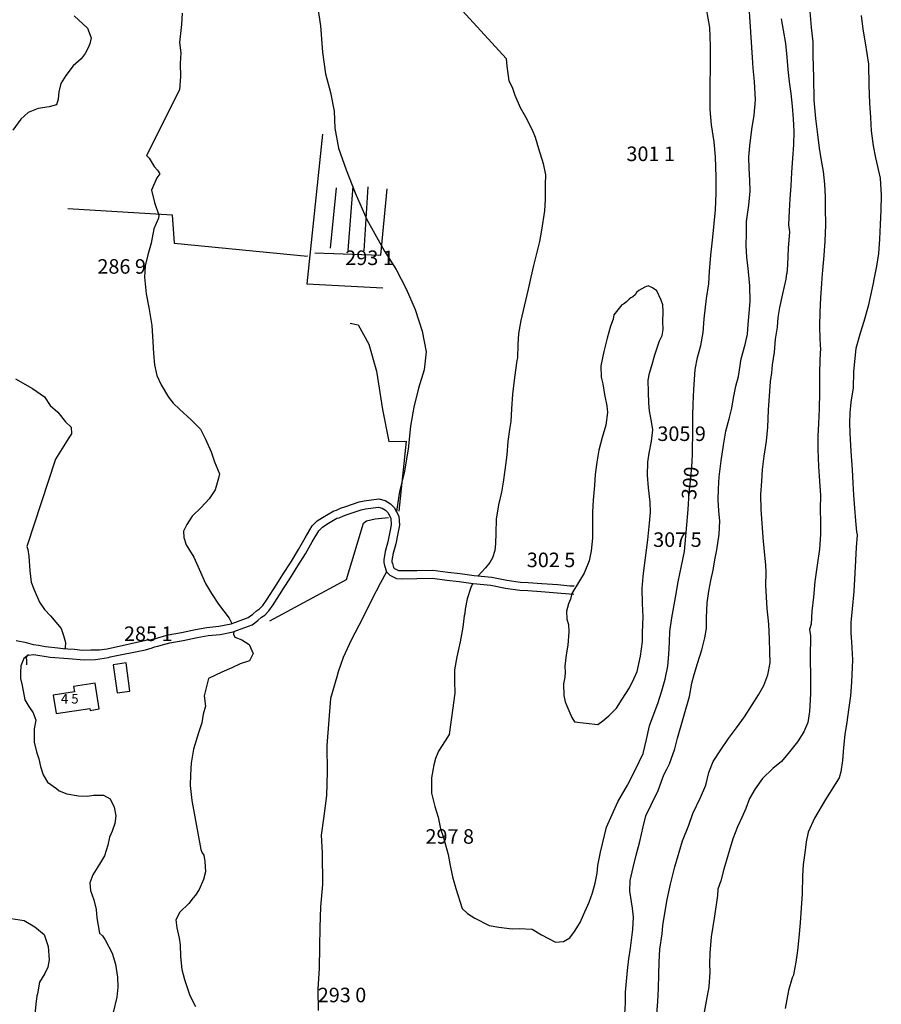
# Model space of a CAD drawing. Extents: x 1477998 to 1483290, y 5059787 to 5068124.
# Drawn here: x 1480646 to 1481090, y 5063083 to 5063591 of the extents above; entities that cross this region are included whole.
import ezdxf

# ---------------------------------------------------------------- set-up
doc = ezdxf.new("R2010")
doc.units = 0
doc.header["$LTSCALE"] = 5
doc.header["$MEASUREMENT"] = 0

msp = doc.modelspace()

# ---------------------------------------------------------------- linework, layer by layer
for points in [[(1481001.437, 5063465.324), (1481001.797, 5063469.578), (1481002.781, 5063478.93), (1481004.203, 5063493.051), (1481004.477, 5063501.57), (1481004.5, 5063509.852), (1481004.297, 5063520.352), (1481003.578, 5063528.102), (1481002.156, 5063536.828), (1481001.492, 5063544.871), (1481001.422, 5063551.781), (1481001.539, 5063558.488), (1481001.703, 5063565.398), (1481001.68, 5063577.398), (1481001.258, 5063587.129), (1480999.531, 5063596.789), (1480997.07, 5063605.461), (1480994.539, 5063612.801), (1480972.141, 5063623.398), (1480970.781, 5063623.352), (1480963.328, 5063623.309), (1480959.531, 5063623.77), (1480959.469, 5063624.93)], [(1481020.977, 5063462.781), (1481020.383, 5063468.559), (1481020.047, 5063474.422), (1481020.25, 5063480.98), (1481020.117, 5063487.078), (1481021.437, 5063495.531), (1481022.07, 5063502.68), (1481021.898, 5063508.352), (1481021.508, 5063514.328), (1481021.461, 5063520.422), (1481021.859, 5063526.129), (1481022.883, 5063534.461), (1481024.102, 5063541.828), (1481024.82, 5063549.84), (1481024.328, 5063559.309), (1481023.703, 5063566.129), (1481023.242, 5063571.699), (1481020.352, 5063616.52)], [(1480864.344, 5063606.191), (1480896.25, 5063571.148), (1480896.562, 5063567.121), (1480897.609, 5063559.531), (1480899.391, 5063556.309), (1480900.852, 5063552.238), (1480903.539, 5063545.789), (1480906.328, 5063541.02), (1480909.758, 5063534.238), (1480911.219, 5063530.441), (1480913, 5063524.711), (1480915.359, 5063516.969), (1480916.633, 5063511.02), (1480916.477, 5063506.059), (1480916.477, 5063498.32), (1480916.117, 5063492.578), (1480914.594, 5063482.578), (1480913.453, 5063476.77)], [(1480798.57, 5063601.691), (1480800.656, 5063587.988), (1480801.609, 5063574.328), (1480803.187, 5063563.109), (1480805.82, 5063553.5), (1480807.656, 5063543.98), (1480807.969, 5063535.238), (1480809.828, 5063524.871), (1480813.859, 5063513.629), (1480818.461, 5063501.871), (1480824.391, 5063488.059), (1480833.547, 5063471.68), (1480839.633, 5063462.238), (1480844.828, 5063452.238), (1480849.43, 5063441.699), (1480853.031, 5063430.531), (1480855.039, 5063419.852), (1480854.07, 5063410.539), (1480851.141, 5063400.988), (1480848.758, 5063391.32), (1480846.922, 5063381.531), (1480845.719, 5063369.648), (1480843.781, 5063357.379), (1480841.25, 5063347.711), (1480839.883, 5063338.672), (1480839.828, 5063337.305)], [(1480729.344, 5063594.461), (1480729, 5063588.629), (1480727.953, 5063579.371), (1480728.656, 5063574.051), (1480728.32, 5063568.57), (1480728.5, 5063561.762), (1480727.844, 5063554.988), (1480710.883, 5063521.148), (1480712.219, 5063519.609), (1480714.797, 5063515.422), (1480716.492, 5063513.57), (1480717.687, 5063511.672), (1480716.227, 5063509.59), (1480713.437, 5063503.262), (1480715.031, 5063496.738), (1480717.172, 5063490.281), (1480717, 5063488.66), (1480714.656, 5063483.18), (1480713.281, 5063475.859), (1480711.539, 5063469.898), (1480710.25, 5063464.219), (1480709.867, 5063458.309), (1480710.703, 5063449.672), (1480712.172, 5063442.73), (1480713.617, 5063433.34), (1480714.078, 5063424.898), (1480714.57, 5063418.941), (1480715.078, 5063413.012), (1480716.297, 5063407.551), (1480718.437, 5063402.82), (1480722.203, 5063396.422), (1480724.633, 5063393.281), (1480727.969, 5063390.301), (1480733.937, 5063384.719), (1480738.687, 5063379.879), (1480741.242, 5063374.711), (1480744.25, 5063368.289), (1480745.953, 5063363.07), (1480748.547, 5063356.859), (1480747.937, 5063354.602), (1480746.211, 5063348.648), (1480743.219, 5063343.949), (1480739.109, 5063339.5), (1480734.477, 5063335.07), (1480731.609, 5063330.699), (1480729.922, 5063327.262), (1480730.102, 5063324.102), (1480731.406, 5063320.219), (1480735.367, 5063313.828), (1480738.094, 5063307.73), (1480741.344, 5063300.238), (1480744.437, 5063295.078), (1480748, 5063289.59), (1480753.57, 5063282.449), (1480754.867, 5063279.609)], [(1481052.641, 5063597.32), (1481053.531, 5063587.051), (1481054.453, 5063579.68), (1481054.406, 5063572.602), (1481054.703, 5063561.309), (1481054.883, 5063549.629), (1481055.711, 5063540.129), (1481056.812, 5063531.828), (1481057.711, 5063524.789), (1481058.727, 5063518.449), (1481059.672, 5063512.75), (1481060.469, 5063506.281), (1481060.82, 5063499.82), (1481060.797, 5063493.91), (1481060.852, 5063485.32), (1481060.641, 5063476.891), (1481060.117, 5063469.48), (1481059.297, 5063461.898), (1481059.008, 5063457.836)], [(1480673.648, 5063593.031), (1480680.492, 5063586.73), (1480682.297, 5063581.699), (1480681.68, 5063578.73), (1480680.687, 5063576.172), (1480679.219, 5063573.641), (1480677.273, 5063570.922), (1480673.078, 5063567.352), (1480669.273, 5063562.352), (1480666.687, 5063558.16), (1480665.758, 5063553.969), (1480665.352, 5063550.172), (1480664.5, 5063547.262), (1480660.75, 5063546.23), (1480655.102, 5063545.359), (1480649.906, 5063543.281), (1480646.078, 5063539.84), (1480642.023, 5063534.09)], [(1481038.094, 5063591.488), (1481039.172, 5063585.66), (1481040.25, 5063578.828), (1481041.047, 5063571.859), (1481041.508, 5063565.422), (1481042.211, 5063559.141), (1481043.047, 5063553.012), (1481043.781, 5063546.57), (1481044.273, 5063540.031), (1481044.633, 5063533.512), (1481044.492, 5063526.551), (1481043.828, 5063519.641), (1481043.367, 5063512.32), (1481043.102, 5063505.391), (1481042.508, 5063498.66), (1481042.203, 5063492.441), (1481041.891, 5063485.352), (1481042.297, 5063481.629), (1481041.68, 5063473.281), (1481041.352, 5063464.75), (1481040.914, 5063460.187)], [(1481079.289, 5063593.262), (1481080.156, 5063586.238), (1481081.297, 5063579.23), (1481083.07, 5063568.191), (1481083.242, 5063557.422), (1481083.578, 5063548.141), (1481084.156, 5063540.672), (1481084.5, 5063533.762), (1481085.508, 5063526.109), (1481086.773, 5063519.789), (1481089.148, 5063509.352), (1481089.687, 5063500.68), (1481089.391, 5063492.898), (1481089.148, 5063485.5), (1481088.789, 5063477.98), (1481088.203, 5063470.531), (1481087.242, 5063463.941), (1481085.992, 5063457.961), (1481085.266, 5063454.422)], [(1480801.687, 5063531.988), (1480793.547, 5063454.789), (1480832.742, 5063452.828)], [(1480797.687, 5063470.828), (1480831.609, 5063469.672), (1480835.023, 5063503.84)], [(1480808.609, 5063504.328), (1480805.656, 5063473.328)], [(1480817.344, 5063505.238), (1480814.602, 5063472.148)], [(1480825.008, 5063504.922), (1480822.891, 5063471.93)], [(1480670.312, 5063493.648), (1480724.102, 5063490.52), (1480725.078, 5063475.871), (1480793.898, 5063469.09), (1480793.742, 5063469.199)], [(1480913.453, 5063476.77), (1480913.156, 5063475.25), (1480911.711, 5063469.75), (1480910.398, 5063464.391), (1480909.07, 5063458.359), (1480907.57, 5063452.07), (1480905.602, 5063443.309), (1480903.883, 5063436.02), (1480902.617, 5063429.172), (1480902.297, 5063423.641), (1480902.094, 5063416.719), (1480901.852, 5063415.41), (1480900.539, 5063406.551), (1480899.602, 5063397.988), (1480899.102, 5063390.391), (1480898.742, 5063383.871), (1480898.094, 5063379.781), (1480897.242, 5063373.488), (1480896.656, 5063366.711), (1480895.672, 5063358.781), (1480894.68, 5063352.488), (1480893.828, 5063347.43), (1480892.437, 5063340.801), (1480891.211, 5063333.559), (1480890.961, 5063326.301), (1480890.883, 5063320.93), (1480890.508, 5063317.34), (1480889.289, 5063313.57), (1480887.852, 5063311.16), (1480885.68, 5063308.391), (1480881.867, 5063304.242)], [(1480879.023, 5063300.328), (1480878.891, 5063300.141), (1480878.117, 5063298.219), (1480876.25, 5063292.34), (1480875.172, 5063286.98), (1480875.078, 5063284.852), (1480874.617, 5063283.551), (1480873.891, 5063277.82), (1480872.578, 5063270.23), (1480870.922, 5063262.539), (1480869.687, 5063255.809), (1480869.617, 5063249.891), (1480869.828, 5063243.699), (1480866.953, 5063222.488), (1480864.867, 5063219.211), (1480861.461, 5063213.77), (1480859.789, 5063210.012), (1480858.977, 5063206.789), (1480857.742, 5063200.109), (1480857.797, 5063192.191), (1480859.602, 5063185.27), (1480861.172, 5063179.719), (1480862.43, 5063173.68), (1480863.883, 5063169.801), (1480866.398, 5063160.59), (1480867.312, 5063155.781), (1480868.609, 5063148.941), (1480870.383, 5063142.988), (1480873.539, 5063132.641), (1480876.367, 5063130.07), (1480880.203, 5063127.641), (1480887.547, 5063123.879), (1480892.492, 5063122.969), (1480899.328, 5063122.129), (1480902.922, 5063122.262), (1480909.711, 5063121.988), (1480914.508, 5063119.078), (1480921.758, 5063115.289), (1480925.859, 5063115.602), (1480929.148, 5063117.609), (1480931.531, 5063120.781), (1480934.367, 5063125.398), (1480936.094, 5063129.32), (1480939.078, 5063135.879), (1480940.852, 5063140.809), (1480942.141, 5063145.781), (1480943.156, 5063150.82), (1480943.602, 5063154.82), (1480944.906, 5063161.68), (1480947.961, 5063174.641), (1480953.852, 5063187.691), (1480958.898, 5063196.359), (1480963.039, 5063204.301), (1480966.906, 5063212.68), (1480968.594, 5063219.852), (1480970.156, 5063226.961), (1480971.648, 5063230.75), (1480974.469, 5063238.469), (1480976.633, 5063245.02), (1480978.32, 5063250.91), (1480979.703, 5063257.73), (1480980.203, 5063263.738), (1480980.5, 5063270.02), (1480980.703, 5063275.488), (1480981.758, 5063282.602), (1480983.594, 5063293.141), (1480984.891, 5063301.148), (1480986.742, 5063309.352), (1480988.211, 5063316.75), (1480990.062, 5063338.449), (1480990.633, 5063347), (1480991.437, 5063354.859), (1480992.211, 5063362.93), (1480992.391, 5063367.367), (1480992.461, 5063379.672), (1480992.492, 5063386.801), (1480992.727, 5063392.84), (1480993.117, 5063400.328), (1480993.672, 5063410.73), (1480994.883, 5063416.922), (1480996.633, 5063423.051), (1480997.812, 5063429.77), (1480998.352, 5063436.852), (1480999.617, 5063447.379), (1481000.781, 5063454.789), (1481001.109, 5063461.461), (1481001.437, 5063465.324)], [(1480957.312, 5063075.66), (1480957.773, 5063083.84), (1480957.898, 5063089.488), (1480958.812, 5063100.66), (1480959.57, 5063106.738), (1480960.32, 5063112.27), (1480961.68, 5063121.789), (1480961.953, 5063128.172), (1480961.461, 5063132.77), (1480960.141, 5063141.578), (1480960.281, 5063147.18), (1480961.82, 5063153.891), (1480963.297, 5063160.238), (1480965.258, 5063167.191), (1480966.898, 5063174.711), (1480968.359, 5063180.52), (1480971.023, 5063186.199), (1480974.742, 5063193.488), (1480977.547, 5063201.629), (1480979.187, 5063204.5), (1480980.461, 5063207.211), (1480983.289, 5063214.961), (1480984.633, 5063220.578), (1480990.828, 5063242), (1480992.031, 5063248.84), (1480993.227, 5063253.371), (1480994.898, 5063259.09), (1480997.25, 5063266.07), (1480998.797, 5063272.309), (1480999.508, 5063277.148), (1480999.594, 5063282.648), (1480999.844, 5063290.281), (1481000.797, 5063296.371), (1481001.852, 5063301.891), (1481002.937, 5063307.25), (1481003.898, 5063312.559), (1481004.891, 5063317.629), (1481006.094, 5063325.828), (1481006.391, 5063332.379), (1481005.953, 5063337.711), (1481005.547, 5063343.52), (1481005.703, 5063349.211), (1481006.141, 5063355.262), (1481007.187, 5063363.52), (1481008.289, 5063371.609), (1481009.578, 5063378.801), (1481011.312, 5063385.262), (1481012.703, 5063390.66), (1481013.531, 5063396.051), (1481014.781, 5063402.09), (1481016.078, 5063407.09), (1481017.469, 5063416.141), (1481019.531, 5063423.609), (1481020.719, 5063428.91), (1481021.078, 5063433.922), (1481021.633, 5063439.809), (1481022.156, 5063445.801), (1481021.93, 5063453.82), (1481021.148, 5063461.109), (1481020.977, 5063462.781)], [(1480973.844, 5063076.172), (1480974.43, 5063084.629), (1480974.891, 5063091.441), (1480975.07, 5063098.66), (1480975.219, 5063104.988), (1480975.578, 5063111.719), (1480976.641, 5063119.609), (1480977, 5063123.98), (1480978.078, 5063130.262), (1480979.281, 5063137.379), (1480980.961, 5063145.18), (1480983.172, 5063154.172), (1480987.148, 5063167.52), (1480990.437, 5063175.629), (1480992.609, 5063181.629), (1480996.562, 5063189.91), (1480999.242, 5063196.359), (1481000.828, 5063202.859), (1481003.094, 5063208.57), (1481006.883, 5063214.539), (1481010.977, 5063220.41), (1481015.102, 5063225.891), (1481019.102, 5063231.461), (1481023.117, 5063237.781), (1481026.352, 5063242.871), (1481029.078, 5063247.738), (1481031.211, 5063253.172), (1481032.398, 5063259.34), (1481032.18, 5063265.078), (1481031.969, 5063271.629), (1481031.656, 5063279.301), (1481030.773, 5063287.422), (1481030.102, 5063299.27), (1481030.297, 5063305.891), (1481030.211, 5063309.898), (1481029.477, 5063316.699), (1481028.828, 5063323.988), (1481028.211, 5063331.398), (1481027.711, 5063338.41), (1481027.656, 5063346.219), (1481028.039, 5063353.039), (1481028.406, 5063359.141), (1481029.25, 5063365.98), (1481030.437, 5063373.73), (1481031.203, 5063380.949), (1481031.602, 5063389.66), (1481032.25, 5063399.5), (1481032.633, 5063404.539), (1481033.328, 5063409.012), (1481033.523, 5063413.031), (1481034.547, 5063419.66), (1481035.219, 5063426.301), (1481036.133, 5063432.602), (1481036.461, 5063437.488), (1481037.406, 5063442.711), (1481038.891, 5063449.691), (1481040.633, 5063457.238), (1481040.914, 5063460.187)], [(1481059.008, 5063457.836), (1481058.797, 5063455.02), (1481058.289, 5063447.691), (1481057.953, 5063440.211), (1481057.82, 5063433.199), (1481058.062, 5063426.352), (1481058.391, 5063420.852), (1481058.258, 5063419.57), (1481057.758, 5063409.691), (1481057.75, 5063398.77), (1481057.602, 5063390.441), (1481057.273, 5063382.91), (1481057.031, 5063376.23), (1481057.031, 5063369.629), (1481057.359, 5063360.629), (1481057.828, 5063353.141), (1481058.281, 5063345.75), (1481058.219, 5063338.77), (1481058.352, 5063331.949), (1481058.312, 5063325.738), (1481057.797, 5063318.051), (1481056.711, 5063309.68), (1481055.5, 5063301.34), (1481054.656, 5063293.27), (1481053.961, 5063286.02), (1481053.609, 5063279.371), (1481052.719, 5063276.609), (1481053.156, 5063273.23), (1481053.07, 5063262.129), (1481053.219, 5063251.609), (1481053.219, 5063243.461), (1481052.672, 5063234.199), (1481051.75, 5063228.602), (1481049.703, 5063223.801), (1481046.437, 5063218.672), (1481042.312, 5063213.469), (1481038.219, 5063208.461), (1481033.852, 5063204.82), (1481028.523, 5063199.789), (1481024.594, 5063194.398), (1481021.742, 5063189.34), (1481019.797, 5063184.289), (1481017.859, 5063179.648), (1481015.477, 5063174.84), (1481013.133, 5063168.629), (1481010.68, 5063160.488), (1481008.562, 5063152.922), (1481007.047, 5063146.898), (1481005.461, 5063142.68), (1481005.203, 5063139.34), (1481003.687, 5063128.641), (1481001.977, 5063118.07), (1481001.227, 5063109.578), (1481001.039, 5063104.059), (1481001.242, 5063099.871), (1481000.75, 5063092.219), (1480999.352, 5063084.859), (1480998.008, 5063077.379)], [(1480951.867, 5063438.941), (1480951.508, 5063436.66), (1480950.133, 5063432.988), (1480948.422, 5063426.789), (1480946.602, 5063419.98), (1480945.031, 5063412.5), (1480945.359, 5063406.648), (1480946.094, 5063403.359), (1480947.008, 5063397.859), (1480948.211, 5063392), (1480948.578, 5063388.43), (1480947.672, 5063382.051), (1480945.727, 5063375.629), (1480944.031, 5063369.02), (1480942.969, 5063362.91), (1480942.242, 5063356.539), (1480941.812, 5063350.852), (1480941.203, 5063343.359), (1480940.758, 5063337.309), (1480940.797, 5063330.629), (1480940.828, 5063323.738), (1480940.18, 5063317.191), (1480939.102, 5063311.91), (1480936.594, 5063305.672), (1480934.156, 5063301.711), (1480930.227, 5063295.102), (1480929.469, 5063292.262), (1480928.352, 5063289.781), (1480927.422, 5063286.09), (1480927.594, 5063281.84), (1480928.367, 5063279.199), (1480928.672, 5063275.371), (1480928.031, 5063268.488), (1480927.258, 5063263.422), (1480926.523, 5063257.66), (1480926.641, 5063254.488), (1480926.477, 5063251.949), (1480925.859, 5063248.609), (1480925.977, 5063242.57), (1480926.656, 5063239.262), (1480927.547, 5063237.148), (1480930.102, 5063231.211), (1480931.492, 5063228.949), (1480943.5, 5063227.648), (1480946.102, 5063229.449), (1480949.156, 5063231.969), (1480953.133, 5063235.922), (1480956.141, 5063240.648), (1480959.852, 5063246.488), (1480962.367, 5063251.398), (1480963.758, 5063254.93), (1480965.602, 5063262.781), (1480966.523, 5063270.301), (1480966.594, 5063275.078), (1480966.852, 5063283.148), (1480966.648, 5063290.07), (1480966.461, 5063297.648), (1480966.922, 5063303.969), (1480967.633, 5063309.52), (1480968.648, 5063317.57), (1480969.344, 5063322.879), (1480970.242, 5063331.461), (1480970.672, 5063337.012), (1480970.523, 5063342.211), (1480969.617, 5063349.609), (1480969.109, 5063356.121), (1480969.312, 5063362.871), (1480969.961, 5063367.469), (1480971.242, 5063373.711), (1480971.859, 5063379.559), (1480971.211, 5063383.84), (1480970.156, 5063389.43), (1480969.883, 5063393.289), (1480969.672, 5063398.98), (1480969.469, 5063405.25), (1480970.141, 5063408.738), (1480971.383, 5063412.828), (1480972.859, 5063418.309), (1480975.359, 5063425.469), (1480976.742, 5063428.141), (1480977.297, 5063431.379), (1480977.039, 5063435.422), (1480977.281, 5063440.449), (1480977.148, 5063444.039), (1480976.258, 5063446.52), (1480974.031, 5063451.309), (1480971.773, 5063452.84), (1480969.437, 5063453.91), (1480967.711, 5063453.191), (1480964.617, 5063451.41), (1480963.492, 5063450.359), (1480962.742, 5063449.238), (1480961.602, 5063448.238), (1480960.617, 5063447.629), (1480959.672, 5063446.91), (1480958.344, 5063445.621), (1480956.781, 5063444.379), (1480955.977, 5063443.98), (1480951.867, 5063438.941)], [(1481085.266, 5063454.422), (1481084.953, 5063452.879), (1481082.992, 5063443.422), (1481080.602, 5063435.52), (1481078.844, 5063429.441), (1481076.477, 5063421.512), (1481075.852, 5063414.859), (1481075.437, 5063409.559), (1481075.109, 5063401.16), (1481073.969, 5063393.781), (1481073.469, 5063388.41), (1481073.219, 5063383.148), (1481073.453, 5063377.77), (1481074.031, 5063368.379), (1481074.602, 5063359.102), (1481074.937, 5063352.051), (1481075.297, 5063345.809), (1481075.859, 5063339.172), (1481076.312, 5063332.559), (1481076.852, 5063326.969), (1481077.273, 5063325.48), (1481076.656, 5063318.859), (1481076.023, 5063305.602), (1481075.578, 5063296.09), (1481074.727, 5063287.25), (1481073.977, 5063280.262), (1481073.961, 5063274.719), (1481074.312, 5063270.262), (1481074.758, 5063260.871), (1481074.352, 5063249.328), (1481073.758, 5063242.379), (1481072.82, 5063235.102), (1481071.937, 5063228.691), (1481070.922, 5063222.371), (1481070.273, 5063215.68), (1481069.656, 5063208.922), (1481068.898, 5063203.211), (1481067.906, 5063200.02), (1481060.867, 5063188.871), (1481055.203, 5063179.23), (1481052.047, 5063171.98), (1481050.922, 5063167.059), (1481050.281, 5063161.32), (1481049.492, 5063155.352), (1481049.133, 5063149.48), (1481048.891, 5063140.16), (1481048.43, 5063132.762), (1481047.789, 5063125.238), (1481047.187, 5063117.699), (1481046.57, 5063111.078), (1481045.547, 5063104.949), (1481044.531, 5063099.488), (1481044.5, 5063098.281), (1481043.758, 5063096.98), (1481041.812, 5063090.34), (1481040.102, 5063081.129)], [(1480815.969, 5063434.531), (1480820.094, 5063433.641), (1480825.461, 5063423.762), (1480829.492, 5063409.82), (1480832.477, 5063390.02), (1480835.773, 5063373.5), (1480844.711, 5063373.73), (1480840.961, 5063337.68)], [(1480643.391, 5063405.809), (1480652.102, 5063400.961), (1480658.32, 5063396.641), (1480661.273, 5063392.031), (1480665.203, 5063388.621), (1480669.211, 5063383.75), (1480672.109, 5063380.859), (1480672.227, 5063377.551), (1480670.547, 5063374.98), (1480667.367, 5063369.898), (1480663.93, 5063364.48), (1480649.172, 5063319.352), (1480649.687, 5063317.801), (1480650.25, 5063314.391), (1480650.789, 5063306.852), (1480651.391, 5063301), (1480653.008, 5063297.02), (1480655.797, 5063290.602), (1480658.391, 5063286.941), (1480661.359, 5063283.648), (1480666.859, 5063277.051), (1480668.148, 5063273.5), (1480669.078, 5063269.949), (1480668.922, 5063267.18), (1480668.742, 5063266.535)], [(1480712.492, 5063271.195), (1480713.992, 5063271.664), (1480715.672, 5063271.965), (1480717.172, 5063272.52), (1480722.078, 5063273.855), (1480729.016, 5063275.004), (1480736.172, 5063276.516), (1480742.039, 5063277.617), (1480748.266, 5063278.223), (1480754.547, 5063279.5), (1480756.391, 5063280.117), (1480763.32, 5063282.684), (1480765.648, 5063284.422), (1480767.625, 5063286.141), (1480769.109, 5063287.23), (1480770.781, 5063288.891), (1480772.812, 5063291.648), (1480778.055, 5063299.895), (1480781.219, 5063304.887), (1480785.43, 5063311.559), (1480789.25, 5063317.789), (1480792.687, 5063323.906), (1480796.359, 5063330.074), (1480798.945, 5063332.676), (1480801.68, 5063334.406), (1480807.43, 5063337.816), (1480808.859, 5063338.195), (1480810.867, 5063339.102), (1480813.602, 5063339.977), (1480820.469, 5063342.434), (1480823.094, 5063342.887), (1480830.703, 5063343.941), (1480834, 5063343.059), (1480836.602, 5063341.414), (1480838.625, 5063339.574), (1480840.984, 5063335.117), (1480841.281, 5063330.305), (1480840.516, 5063326.047), (1480839.352, 5063320.812), (1480838.062, 5063315.93), (1480837.422, 5063312.133), (1480837.422, 5063311.551), (1480837.625, 5063310.574), (1480838.289, 5063308.48), (1480838.773, 5063307.984), (1480840.734, 5063307.027), (1480843.031, 5063306.937), (1480850.258, 5063307.043), (1480858.57, 5063307.211), (1480866.164, 5063306.105), (1480872.648, 5063305.434), (1480879.797, 5063304.445), (1480888.969, 5063303.535), (1480896.68, 5063302.098), (1480903.742, 5063301.07), (1480907.727, 5063300.855), (1480914.68, 5063300.383), (1480922.969, 5063299.707), (1480929.148, 5063299.09), (1480931.336, 5063299.023)], [(1480713.742, 5063267.199), (1480714.992, 5063267.59), (1480716.781, 5063267.91), (1480718.453, 5063268.531), (1480722.969, 5063269.762), (1480729.789, 5063270.891), (1480736.992, 5063272.41), (1480742.633, 5063273.469), (1480748.891, 5063274.078), (1480755.633, 5063275.449), (1480757.781, 5063276.172), (1480765.344, 5063278.969), (1480768.281, 5063281.16), (1480770.242, 5063282.871), (1480771.844, 5063284.039), (1480773.961, 5063286.148), (1480776.273, 5063289.281), (1480781.594, 5063297.648), (1480784.758, 5063302.648), (1480788.977, 5063309.352), (1480792.859, 5063315.672), (1480796.312, 5063321.809), (1480799.687, 5063327.488), (1480801.578, 5063329.391), (1480803.867, 5063330.84), (1480809.062, 5063333.922), (1480810.273, 5063334.238), (1480812.367, 5063335.191), (1480814.937, 5063336.012), (1480821.539, 5063338.371), (1480823.742, 5063338.75), (1480830.437, 5063339.68), (1480832.297, 5063339.18), (1480834.062, 5063338.07), (1480835.273, 5063336.969), (1480836.859, 5063333.961), (1480837.07, 5063330.551), (1480836.406, 5063326.871), (1480835.281, 5063321.801), (1480833.969, 5063316.809), (1480833.242, 5063312.5), (1480833.227, 5063311.129), (1480833.57, 5063309.512), (1480834.602, 5063306.262), (1480836.289, 5063304.539), (1480839.687, 5063302.879), (1480842.977, 5063302.75), (1480850.328, 5063302.859), (1480858.312, 5063303.02), (1480865.648, 5063301.949), (1480872.148, 5063301.281), (1480879.297, 5063300.289), (1480888.383, 5063299.391), (1480895.992, 5063297.969), (1480903.328, 5063296.898), (1480907.469, 5063296.68), (1480914.367, 5063296.211), (1480922.594, 5063295.539), (1480928.883, 5063294.91), (1480931.211, 5063294.84)], [(1480774.406, 5063281.129), (1480814.039, 5063302.43), (1480822.719, 5063331.48), (1480824.312, 5063332.691), (1480828.789, 5063333.578), (1480835.562, 5063334.422)], [(1480838.992, 5063319.437), (1480838.961, 5063318.91), (1480837.953, 5063315.285)], [(1480834.594, 5063306.293), (1480831.359, 5063300.32), (1480827.117, 5063291.969), (1480822.203, 5063282.289), (1480816.477, 5063271.02), (1480812.273, 5063262.121), (1480809.633, 5063254.801), (1480808.969, 5063252.148), (1480805.719, 5063240.93), (1480803.828, 5063216.68), (1480803.992, 5063202.961), (1480803.672, 5063191.012), (1480802.227, 5063180.328), (1480801.008, 5063170.531), (1480801.406, 5063161.359), (1480801.617, 5063145.012), (1480800.57, 5063133.441), (1480800.258, 5063122.871), (1480800.141, 5063112.82), (1480799.906, 5063101.66), (1480799.148, 5063091.25), (1480799.352, 5063080.039)], [(1480755.891, 5063275.539), (1480755.742, 5063274.238), (1480756.453, 5063272.648), (1480760.109, 5063271.238), (1480763.859, 5063268.898), (1480765.898, 5063264.23), (1480764.062, 5063260.34), (1480759.117, 5063258.801), (1480754.922, 5063256.77), (1480749.703, 5063254.578), (1480742.891, 5063251.309), (1480740.547, 5063242.41), (1480741.32, 5063237.102), (1480740.109, 5063232.898), (1480739.367, 5063228.371), (1480737.75, 5063223.25), (1480735.102, 5063214.781), (1480733.844, 5063207.57), (1480733.594, 5063201.66), (1480733.367, 5063196.16), (1480734.203, 5063188.441), (1480738.937, 5063163.16), (1480739.539, 5063161.449), (1480740.453, 5063160.148), (1480741.047, 5063156.949), (1480741.328, 5063151.578), (1480740.328, 5063147.57), (1480738.078, 5063142.391), (1480736.172, 5063139.461), (1480734.898, 5063138.18), (1480732.773, 5063135.25), (1480728.133, 5063130.82), (1480726.062, 5063126.859), (1480726.547, 5063122.68), (1480727.758, 5063117.352), (1480728.18, 5063113.988), (1480728.383, 5063107.859), (1480729.187, 5063101.191), (1480730.492, 5063095.988), (1480733.25, 5063087.871), (1480736.148, 5063082.059)], [(1480712.156, 5063271.16), (1480690.648, 5063266.398), (1480686.625, 5063265.949), (1480682.219, 5063265.828), (1480677.687, 5063265.711), (1480673.758, 5063266.203), (1480670.258, 5063266.426), (1480667.906, 5063266.594), (1480665.164, 5063266.93), (1480658.805, 5063267.605), (1480655.25, 5063268.316), (1480652.719, 5063268.699), (1480649.094, 5063269.727), (1480643.672, 5063270.664)], [(1480649.187, 5063258.414), (1480649.203, 5063260.594), (1480649.094, 5063262.074), (1480649.359, 5063262.77), (1480649.859, 5063263.41), (1480652.844, 5063263.738), (1480661.227, 5063262.379), (1480670.672, 5063261.699), (1480678.734, 5063260.988), (1480684.602, 5063261.129), (1480691.219, 5063262.211), (1480692.133, 5063262.445), (1480710.305, 5063266.105), (1480713.82, 5063267.187)], [(1480650.008, 5063263.426), (1480647.703, 5063261.59), (1480646.133, 5063257.77), (1480645.898, 5063254.18), (1480645.969, 5063251.219), (1480646.75, 5063247.629), (1480648.18, 5063240.289), (1480650.187, 5063236.789), (1480652.391, 5063233.66), (1480653.922, 5063229.77), (1480653.008, 5063225.391), (1480653.008, 5063218.512), (1480654.141, 5063213.422), (1480655.328, 5063209.84), (1480656.25, 5063205.852), (1480657.562, 5063201.68), (1480659.828, 5063197.871), (1480664.578, 5063194.531), (1480665.953, 5063193.391), (1480669.82, 5063191.891), (1480675.82, 5063190.719), (1480680.273, 5063190.621), (1480683.5, 5063191.199), (1480688.672, 5063191.16), (1480692.18, 5063189.238), (1480694.289, 5063184.891), (1480695, 5063180.48), (1480694.578, 5063176.469), (1480693.148, 5063172.5), (1480691.75, 5063169.43), (1480690.992, 5063165.371), (1480689.312, 5063159.871), (1480686.68, 5063155.578), (1480683.172, 5063150.07), (1480681.672, 5063145.84), (1480682.062, 5063141.941), (1480683.68, 5063137.18), (1480684.867, 5063132.191), (1480685.352, 5063127.922), (1480686.633, 5063119.91), (1480688.211, 5063118.59), (1480689.633, 5063116.461), (1480693.258, 5063109.641), (1480694.867, 5063103.93), (1480695.937, 5063097.238), (1480696.141, 5063092.102), (1480695.602, 5063086.891), (1480693.656, 5063078.969)], [(1480693.766, 5063258.434), (1480695.703, 5063243.832), (1480702.359, 5063244.719), (1480700.414, 5063259.324), (1480693.766, 5063258.434)], [(1480664.273, 5063233.184), (1480681.727, 5063235.816), (1480681.875, 5063234.875), (1480686.484, 5063235.598), (1480684.398, 5063248.949), (1480673.297, 5063247.215), (1480673.734, 5063244.422), (1480662.789, 5063242.707), (1480664.273, 5063233.184)], [(1480641.156, 5063127.461), (1480647.906, 5063126.398), (1480653.344, 5063123.27), (1480658.07, 5063119.309), (1480660.242, 5063113.059), (1480660.711, 5063106.199), (1480660.023, 5063102.398), (1480658.492, 5063099.141), (1480655.75, 5063094.691), (1480654.687, 5063088.719), (1480654.344, 5063087.66), (1480653.898, 5063083.391), (1480652.437, 5063068.84)]]:
    msp.add_lwpolyline(points)

# ---------------------------------------------------------------- texts
for s, height, p in [('301 1', 7.5, (1480958.289, 5063518.191)), ('293 1', 7.5, (1480813.367, 5063464.559)), ('286 9', 7.5, (1480685.578, 5063460.102)), ('305 9', 7.5, (1480974.25, 5063373.809)), ('307 5', 7.5, (1480972.078, 5063319.18)), ('302 5', 7.5, (1480906.93, 5063308.727)), ('285 1', 7.5, (1480699.273, 5063270.621)), ('4 5', 5, (1480666.789, 5063238.383)), ('297 8', 7.5, (1480854.711, 5063166.07)), ('293 0', 7.5, (1480799.18, 5063084.301))]:
    msp.add_text(s, height=height).set_placement(p)
msp.add_text('300', height=7.5, rotation=84.526).set_placement((1480994.094, 5063343.305))

doc.saveas('drawing.dxf')
